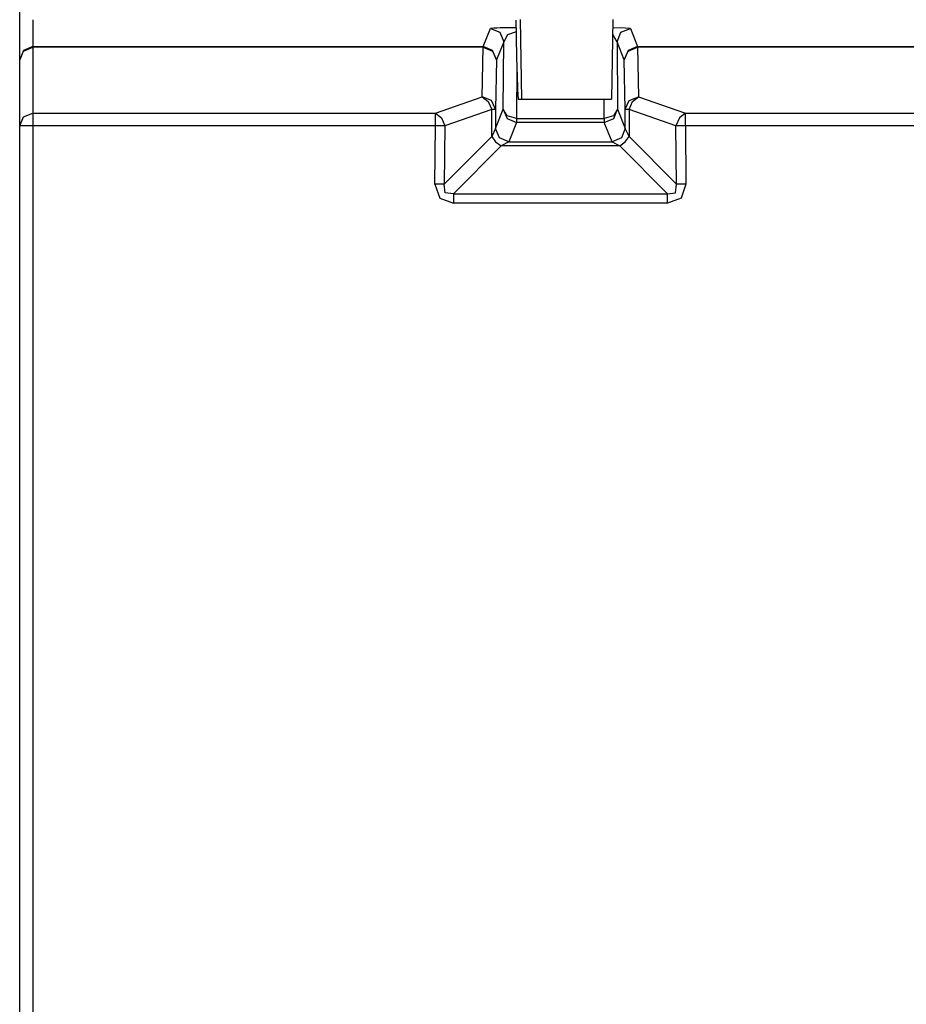
# Model space of a CAD drawing. Extents: x -92 to 151, y -167 to 128.
# Drawn here: x 97 to 111, y -64 to -49 of the extents above; entities that cross this region are included whole.
import ezdxf

# ---------------------------------------------------------------- set-up
doc = ezdxf.new("R2010")
doc.units = 0
doc.header["$MEASUREMENT"] = 0
doc.layers.add('VRSTVA_1', color=7, linetype='CONTINUOUS')

msp = doc.modelspace()

# ---------------------------------------------------------------- linework, layer by layer
at = {"layer": 'VRSTVA_1', "color": 7}
for points in [[(97.532, -48.794), (97.532, -49.199)], [(104.874, -48.793), (104.895, -49.993)], [(106.274, -48.793), (106.253, -49.993)], [(97.332, -49.399), (97.332, -48.994)], [(104.319, -49.199), (104.428, -48.926)], [(104.428, -48.926), (104.57, -48.984), (104.628, -49.126)], [(104.814, -48.977), (104.683, -49.024), (104.628, -49.126)], [(106.536, -48.926), (106.462, -48.92), (106.272, -48.917)], [(106.336, -49.126), (106.395, -48.984), (106.536, -48.926)], [(106.536, -48.926), (106.645, -49.199)], [(104.628, -49.126), (104.519, -49.399)], [(104.621, -50.143), (104.628, -49.126)], [(106.336, -49.126), (106.27, -49.016)], [(106.445, -49.399), (106.336, -49.126)], [(106.336, -49.126), (106.343, -50.143)], [(97.532, -49.199), (97.391, -49.257), (97.332, -49.399)], [(97.332, -49.399), (97.391, -49.266), (97.532, -49.21)], [(97.532, -49.199), (104.319, -49.199)], [(104.319, -49.21), (97.532, -49.21)], [(97.532, -49.21), (97.532, -50.204)], [(104.304, -49.957), (104.319, -49.21)], [(104.519, -49.399), (104.46, -49.257), (104.319, -49.199)], [(104.319, -49.21), (104.46, -49.266), (104.519, -49.399)], [(106.645, -49.199), (106.504, -49.257), (106.445, -49.399)], [(106.445, -49.399), (106.504, -49.266), (106.645, -49.21)], [(106.645, -49.199), (111.033, -49.199)], [(111.033, -49.21), (106.645, -49.21)], [(106.645, -49.21), (106.66, -49.957)], [(97.332, -50.393), (97.332, -49.399)], [(104.519, -49.399), (104.504, -50.145)], [(106.46, -50.145), (106.445, -49.399)], [(104.827, -49.483), (104.821, -50.283)], [(103.599, -50.204), (104.304, -49.957)], [(104.504, -50.145), (104.445, -50.012), (104.304, -49.957)], [(104.304, -49.957), (104.394, -50.026), (104.446, -50.147)], [(104.845, -49.993), (104.895, -49.993)], [(104.895, -49.993), (106.253, -49.993)], [(106.143, -50.283), (106.141, -49.993)], [(106.46, -50.145), (106.519, -50.012), (106.66, -49.957)], [(106.519, -50.147), (106.57, -50.026), (106.66, -49.957)], [(106.66, -49.957), (107.365, -50.204)], [(104.446, -50.147), (103.741, -50.394)], [(104.446, -50.555), (104.446, -50.147)], [(104.504, -50.436), (104.621, -50.143)], [(104.504, -50.145), (104.504, -50.436)], [(104.821, -50.283), (104.68, -50.242), (104.621, -50.143)], [(104.621, -50.143), (104.68, -50.285), (104.821, -50.343)], [(106.343, -50.143), (106.284, -50.242), (106.143, -50.283)], [(106.143, -50.343), (106.285, -50.285), (106.343, -50.143)], [(106.343, -50.143), (106.46, -50.436)], [(106.46, -50.436), (106.46, -50.145)], [(106.519, -50.147), (106.519, -50.555)], [(107.223, -50.394), (106.519, -50.147)], [(97.332, -50.393), (97.391, -50.259), (97.532, -50.204)], [(97.532, -50.204), (103.599, -50.204)], [(103.599, -50.204), (103.689, -50.274), (103.741, -50.394)], [(104.821, -50.283), (106.143, -50.283)], [(107.365, -50.204), (107.275, -50.274), (107.223, -50.394)], [(107.365, -50.204), (110.983, -50.204)], [(97.332, -125.71), (97.332, -50.393)], [(103.599, -50.393), (97.532, -50.393)], [(97.532, -50.393), (97.532, -125.71)], [(103.59, -51.275), (103.599, -50.393)], [(103.741, -50.394), (103.731, -51.276)], [(104.504, -50.436), (104.446, -50.555)], [(104.704, -50.636), (104.563, -50.577), (104.504, -50.436)], [(104.821, -50.343), (104.704, -50.636)], [(106.143, -50.343), (104.821, -50.343)], [(106.26, -50.636), (106.143, -50.343)], [(106.46, -50.436), (106.402, -50.577), (106.26, -50.636)], [(106.519, -50.555), (106.46, -50.436)], [(107.233, -51.276), (107.223, -50.394)], [(110.983, -50.393), (107.365, -50.393)], [(107.365, -50.393), (107.374, -51.275)], [(103.731, -51.276), (104.446, -50.555)], [(104.446, -50.555), (104.505, -50.636), (104.587, -50.696)], [(106.377, -50.696), (106.459, -50.636), (106.519, -50.555)], [(106.519, -50.555), (107.233, -51.276)], [(104.587, -50.696), (103.87, -51.42)], [(104.704, -50.636), (104.587, -50.696)], [(106.377, -50.696), (104.587, -50.696)], [(104.704, -50.636), (106.26, -50.636)], [(106.26, -50.636), (106.377, -50.696)], [(107.094, -51.42), (106.377, -50.696)], [(103.59, -51.275), (103.664, -51.484), (103.87, -51.561)], [(103.87, -51.42), (103.745, -51.404), (103.731, -51.276)], [(107.374, -51.275), (107.301, -51.484), (107.094, -51.561)], [(107.094, -51.42), (107.219, -51.404), (107.233, -51.276)], [(103.87, -51.42), (107.094, -51.42)], [(107.094, -51.561), (103.87, -51.561)]]:
    msp.add_lwpolyline(points, dxfattribs=at)
for points in [[(97.332, -48.994), (97.332, -48.861), (97.332, -48.728), (97.332, -48.594)], [(104.81, -48.803), (104.82, -49.199), (104.82, -49.597), (104.845, -49.993)], [(104.813, -48.916), (104.685, -48.917), (104.556, -48.916), (104.428, -48.926)], [(97.532, -49.199), (97.532, -49.203), (97.532, -49.207), (97.532, -49.21)], [(104.319, -49.199), (104.319, -49.203), (104.319, -49.207), (104.319, -49.21)], [(106.645, -49.21), (106.645, -49.207), (106.645, -49.203), (106.645, -49.199)], [(104.504, -50.145), (104.485, -50.146), (104.465, -50.147), (104.446, -50.147)], [(106.519, -50.147), (106.499, -50.147), (106.48, -50.146), (106.46, -50.145)], [(97.532, -50.204), (97.532, -50.267), (97.532, -50.33), (97.532, -50.393)], [(103.599, -50.393), (103.599, -50.33), (103.599, -50.267), (103.599, -50.204)], [(104.821, -50.283), (104.821, -50.303), (104.821, -50.323), (104.821, -50.343)], [(106.143, -50.283), (106.143, -50.303), (106.143, -50.323), (106.143, -50.343)], [(107.365, -50.393), (107.365, -50.33), (107.365, -50.267), (107.365, -50.204)], [(97.532, -50.393), (97.466, -50.393), (97.399, -50.393), (97.332, -50.393)], [(103.741, -50.394), (103.694, -50.393), (103.646, -50.393), (103.599, -50.393)], [(107.365, -50.393), (107.318, -50.393), (107.271, -50.393), (107.223, -50.394)], [(103.731, -51.276), (103.684, -51.275), (103.637, -51.275), (103.59, -51.275)], [(107.374, -51.275), (107.327, -51.275), (107.28, -51.275), (107.233, -51.276)], [(103.87, -51.42), (103.87, -51.467), (103.87, -51.514), (103.87, -51.561)], [(107.094, -51.561), (107.094, -51.514), (107.094, -51.467), (107.094, -51.42)]]:
    msp.add_open_spline(points, degree=3, dxfattribs=at)

doc.saveas('drawing.dxf')
